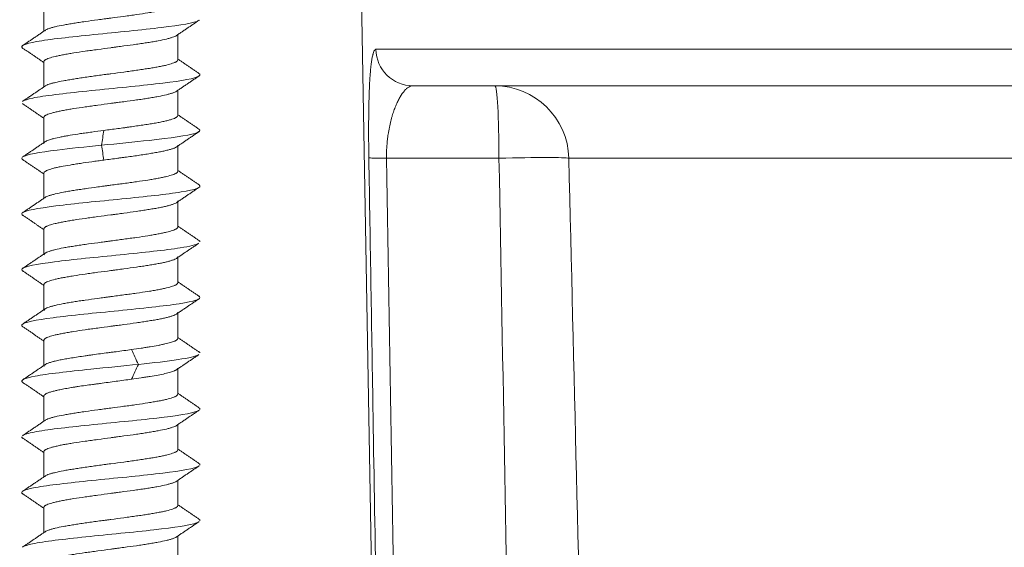
# Model space of a CAD drawing. Units: millimetres. Extents: x 241 to 1079, y -76 to 634.
# Drawn here: x 763 to 789, y 105 to 120 of the extents above; entities that cross this region are included whole.
import ezdxf

# ---------------------------------------------------------------- set-up
doc = ezdxf.new("R2010")
doc.units = ezdxf.units.MM
doc.layers.add('1', color=7, linetype='Continuous')

msp = doc.modelspace()

# ---------------------------------------------------------------- linework, layer by layer
at = {"layer": '1', "color": 155, "linetype": 'Continuous', "lineweight": 18}
for p, q in [((772.052, 122.856), (772.471, 98.839)), ((763.552, 119.328), (763.552, 120.006)), ((767.152, 118.556), (767.152, 119.233)), ((772.485, 118.839), (855.022, 118.839)), ((763.552, 117.828), (763.552, 118.506)), ((767.152, 117.056), (767.152, 117.733)), ((855.111, 117.856), (773.481, 117.856)), ((763.552, 116.329), (763.552, 117.006)), ((767.152, 115.556), (767.152, 116.256)), ((775.797, 115.908), (772.772, 115.908)), ((854.885, 115.908), (777.678, 115.908)), ((763.552, 114.829), (763.552, 115.506)), ((767.152, 114.056), (767.152, 114.734)), ((763.552, 113.329), (763.552, 114.006)), ((767.152, 112.556), (767.152, 113.234)), ((763.552, 111.829), (763.552, 112.506)), ((767.152, 111.056), (767.152, 111.734)), ((763.552, 110.328), (763.552, 111.006)), ((767.152, 109.556), (767.152, 110.234)), ((763.552, 108.828), (763.552, 109.506)), ((767.152, 108.056), (767.152, 108.733)), ((763.552, 107.328), (763.552, 108.006)), ((767.152, 106.556), (767.152, 107.233)), ((763.552, 105.828), (763.552, 106.506)), ((767.152, 105.056), (767.152, 105.733))]:
    msp.add_line(p, q, dxfattribs=at)
for centre, major_axis, ratio, start_param, end_param in [((773.481, 118.856), (0, 1), 0.996004, 1.58825, 3.141593), ((775.688, 115.856), (0, -2), 0.054757, 1.596976, 3.141593), ((775.688, 115.856), (0, -2), 0.995355, 1.596976, 3.141593), ((773.294, 115.935), (-1, -0.016), 0.020653, 0.051901, 1.021188), ((775.688, 115.856), (-1.999, -0.048), 0.0249, 3.238007, 4.657013)]:
    msp.add_ellipse(centre, major_axis=major_axis, ratio=ratio, start_param=start_param, end_param=end_param, dxfattribs=at)
for points, knots in [([(767.152, 120.056), (767.152, 120.04), (767.14, 120.025), (767.111, 120.005), (767.105, 120.001), (767.09, 119.993), (767.082, 119.989), (767.056, 119.977), (767.037, 119.969), (766.969, 119.945), (766.914, 119.93), (766.832, 119.91), (766.815, 119.906), (766.779, 119.898), (766.761, 119.895), (766.705, 119.883), (766.626, 119.868), (766.539, 119.853), (766.471, 119.841), (766.448, 119.837), (766.4, 119.83), (766.376, 119.826), (766.252, 119.806), (766.149, 119.79), (765.986, 119.766), (765.931, 119.758), (765.846, 119.746), (765.818, 119.742), (765.76, 119.734), (765.731, 119.73), (765.587, 119.711), (765.47, 119.696), (765.323, 119.677), (765.294, 119.673), (765.234, 119.665), (765.205, 119.661), (765.116, 119.65), (765.058, 119.642), (764.885, 119.619), (764.773, 119.603), (764.636, 119.583), (764.609, 119.579), (764.556, 119.571), (764.529, 119.567), (764.451, 119.555), (764.351, 119.539), (764.257, 119.524), (764.188, 119.512), (764.166, 119.508), (764.122, 119.501), (764.1, 119.497), (763.996, 119.478), (763.921, 119.463), (763.823, 119.439), (763.793, 119.431), (763.751, 119.419), (763.738, 119.415), (763.712, 119.407), (763.7, 119.403), (763.644, 119.383), (763.61, 119.367), (763.585, 119.351), (763.583, 119.349), (763.581, 119.348)], [0, 0, 0, 0, 0.066299, 0.066299, 0.082873, 0.082873, 0.099448, 0.099448, 0.132597, 0.132597, 0.198896, 0.198896, 0.215471, 0.215471, 0.232046, 0.232046, 0.265195, 0.298344, 0.298344, 0.314919, 0.314919, 0.331494, 0.331494, 0.397792, 0.397792, 0.430942, 0.430942, 0.447516, 0.447516, 0.464091, 0.464091, 0.53039, 0.53039, 0.546965, 0.546965, 0.563539, 0.563539, 0.596689, 0.596689, 0.662987, 0.662987, 0.679562, 0.679562, 0.696137, 0.696137, 0.729286, 0.762435, 0.762435, 0.77901, 0.77901, 0.795585, 0.795585, 0.861884, 0.861884, 0.895033, 0.895033, 0.911608, 0.911608, 0.928182, 0.928182, 0.994481, 0.994481, 1, 1, 1, 1]), ([(767.73, 119.624), (767.726, 119.621), (767.626, 119.555), (766.868, 119.426), (764.846, 119.236), (763.183, 119.052), (762.899, 118.931), (762.973, 118.874)], [0, 0, 0, 0, 0.011741, 0.264932, 0.518123, 0.771314, 1, 1, 1, 1]), ([(763.552, 118.507), (763.552, 118.523), (763.563, 118.539), (763.592, 118.558), (763.598, 118.562), (763.613, 118.57), (763.621, 118.574), (763.647, 118.586), (763.667, 118.593), (763.734, 118.616), (763.789, 118.631), (763.871, 118.651), (763.889, 118.655), (763.924, 118.663), (763.942, 118.667), (763.998, 118.679), (764.077, 118.695), (764.164, 118.71), (764.232, 118.722), (764.255, 118.726), (764.303, 118.734), (764.327, 118.738), (764.45, 118.758), (764.554, 118.773), (764.717, 118.796), (764.772, 118.803), (764.857, 118.815), (764.886, 118.819), (764.943, 118.827), (764.972, 118.83), (765.116, 118.85), (765.233, 118.866), (765.38, 118.886), (765.41, 118.89), (765.469, 118.898), (765.498, 118.902), (765.587, 118.914), (765.645, 118.922), (765.818, 118.945), (765.93, 118.96), (766.067, 118.979), (766.094, 118.983), (766.147, 118.991), (766.174, 118.995), (766.252, 119.006), (766.302, 119.014), (766.4, 119.029), (766.447, 119.037), (766.515, 119.049), (766.537, 119.053), (766.581, 119.061), (766.603, 119.065), (766.707, 119.085), (766.782, 119.101), (766.88, 119.125), (766.91, 119.132), (766.952, 119.144), (766.966, 119.148), (766.991, 119.155), (767.003, 119.159), (767.059, 119.178), (767.093, 119.193), (767.119, 119.211), (767.122, 119.213), (767.124, 119.215)], [0, 0, 0, 0, 0.066129, 0.066129, 0.082661, 0.082661, 0.099193, 0.099193, 0.132258, 0.132258, 0.198386, 0.198386, 0.214919, 0.214919, 0.231451, 0.231451, 0.264515, 0.29758, 0.29758, 0.314112, 0.314112, 0.330644, 0.330644, 0.396773, 0.396773, 0.429837, 0.429837, 0.446369, 0.446369, 0.462902, 0.462902, 0.52903, 0.52903, 0.545563, 0.545563, 0.562095, 0.562095, 0.595159, 0.595159, 0.661288, 0.661288, 0.67782, 0.67782, 0.694353, 0.694353, 0.727417, 0.727417, 0.760481, 0.760481, 0.777014, 0.777014, 0.793546, 0.793546, 0.859675, 0.859675, 0.892739, 0.892739, 0.909271, 0.909271, 0.925803, 0.925803, 0.991932, 0.991932, 1, 1, 1, 1]), ([(772.295, 115.917), (772.293, 116.021), (772.292, 116.124), (772.29, 116.328), (772.29, 116.428), (772.289, 116.577), (772.289, 116.651), (772.289, 116.724), (772.289, 116.772), (772.289, 116.797), (772.29, 116.917), (772.291, 117.01), (772.293, 117.191), (772.295, 117.278), (772.297, 117.405), (772.298, 117.447), (772.301, 117.529), (772.302, 117.569), (772.306, 117.688), (772.309, 117.763), (772.315, 117.906), (772.319, 117.974), (772.325, 118.071), (772.327, 118.102), (772.332, 118.163), (772.334, 118.193), (772.341, 118.279), (772.346, 118.333), (772.357, 118.432), (772.369, 118.523), (772.382, 118.599), (772.392, 118.649), (772.395, 118.665), (772.401, 118.688), (772.403, 118.695), (772.406, 118.709), (772.416, 118.743), (772.433, 118.791), (772.458, 118.83), (772.476, 118.839), (772.485, 118.839)], [0, 0, 0, 0, 0.0625, 0.0625, 0.125, 0.125, 0.15625, 0.171875, 0.171875, 0.1875, 0.1875, 0.25, 0.25, 0.3125, 0.3125, 0.34375, 0.34375, 0.375, 0.375, 0.4375, 0.4375, 0.5, 0.5, 0.53125, 0.53125, 0.5625, 0.5625, 0.625, 0.625, 0.6875, 0.75, 0.75, 0.78125, 0.78125, 0.796875, 0.796875, 0.8125, 0.875, 0.9375, 1, 1, 1, 1]), ([(767.152, 118.555), (767.152, 118.54), (767.14, 118.525), (767.111, 118.505), (767.105, 118.501), (767.09, 118.494), (767.082, 118.49), (767.056, 118.478), (767.037, 118.47), (766.969, 118.446), (766.914, 118.43), (766.832, 118.41), (766.815, 118.406), (766.779, 118.398), (766.761, 118.394), (766.705, 118.383), (766.626, 118.367), (766.539, 118.352), (766.471, 118.341), (766.448, 118.337), (766.4, 118.329), (766.376, 118.325), (766.302, 118.314), (766.251, 118.306), (766.148, 118.29), (766.042, 118.274), (765.931, 118.258), (765.846, 118.246), (765.818, 118.242), (765.76, 118.234), (765.731, 118.231), (765.587, 118.211), (765.47, 118.195), (765.323, 118.176), (765.294, 118.172), (765.234, 118.165), (765.205, 118.161), (765.116, 118.149), (765.058, 118.142), (764.943, 118.126), (764.886, 118.119), (764.774, 118.103), (764.718, 118.095), (764.636, 118.083), (764.609, 118.079), (764.556, 118.071), (764.529, 118.067), (764.451, 118.055), (764.351, 118.039), (764.257, 118.024), (764.188, 118.012), (764.166, 118.008), (764.122, 118), (764.1, 117.996), (763.996, 117.977), (763.921, 117.962), (763.823, 117.939), (763.793, 117.931), (763.751, 117.92), (763.738, 117.916), (763.712, 117.908), (763.7, 117.904), (763.644, 117.884), (763.61, 117.868), (763.584, 117.851), (763.582, 117.849), (763.581, 117.848)], [0, 0, 0, 0, 0.06626, 0.06626, 0.082825, 0.082825, 0.09939, 0.09939, 0.132521, 0.132521, 0.198781, 0.198781, 0.215346, 0.215346, 0.231911, 0.231911, 0.265041, 0.298171, 0.298171, 0.314736, 0.314736, 0.331301, 0.331301, 0.364432, 0.364432, 0.397562, 0.430692, 0.430692, 0.447257, 0.447257, 0.463822, 0.463822, 0.530082, 0.530082, 0.546647, 0.546647, 0.563212, 0.563212, 0.596342, 0.596342, 0.629473, 0.629473, 0.662603, 0.662603, 0.679168, 0.679168, 0.695733, 0.695733, 0.728863, 0.761993, 0.761993, 0.778558, 0.778558, 0.795123, 0.795123, 0.861384, 0.861384, 0.894514, 0.894514, 0.911079, 0.911079, 0.927644, 0.927644, 0.993904, 0.993904, 1, 1, 1, 1]), ([(767.723, 118.191), (767.769, 118.159), (767.726, 118.064), (766.686, 117.906), (764.637, 117.716), (763.313, 117.561), (763.021, 117.469), (762.98, 117.441)], [0, 0, 0, 0, 0.126165, 0.379418, 0.632671, 0.885925, 1, 1, 1, 1]), ([(763.552, 117.007), (763.552, 117.023), (763.563, 117.039), (763.592, 117.058), (763.598, 117.062), (763.613, 117.07), (763.621, 117.074), (763.647, 117.085), (763.687, 117.1), (763.737, 117.116), (763.792, 117.131), (763.822, 117.139), (763.871, 117.151), (763.889, 117.155), (763.924, 117.163), (763.942, 117.167), (763.998, 117.179), (764.077, 117.195), (764.164, 117.211), (764.232, 117.222), (764.255, 117.226), (764.303, 117.234), (764.327, 117.238), (764.451, 117.257), (764.554, 117.272), (764.717, 117.295), (764.772, 117.303), (764.857, 117.315), (764.886, 117.319), (764.943, 117.327), (764.972, 117.331), (765.116, 117.35), (765.233, 117.366), (765.38, 117.386), (765.409, 117.39), (765.469, 117.398), (765.498, 117.402), (765.587, 117.414), (765.645, 117.422), (765.818, 117.445), (765.93, 117.46), (766.067, 117.479), (766.094, 117.483), (766.148, 117.491), (766.174, 117.494), (766.252, 117.506), (766.302, 117.514), (766.4, 117.53), (766.447, 117.538), (766.515, 117.55), (766.537, 117.554), (766.581, 117.562), (766.603, 117.566), (766.707, 117.586), (766.782, 117.601), (766.88, 117.624), (766.91, 117.632), (766.952, 117.644), (766.966, 117.647), (766.991, 117.655), (767.003, 117.659), (767.037, 117.67), (767.057, 117.678), (767.091, 117.693), (767.105, 117.701), (767.119, 117.711), (767.121, 117.712), (767.123, 117.714)], [0, 0, 0, 0, 0.066234, 0.066234, 0.082792, 0.082792, 0.099351, 0.099351, 0.132468, 0.165585, 0.165585, 0.198702, 0.198702, 0.21526, 0.21526, 0.231819, 0.231819, 0.264936, 0.298053, 0.298053, 0.314611, 0.314611, 0.33117, 0.33117, 0.397404, 0.397404, 0.430521, 0.430521, 0.447079, 0.447079, 0.463638, 0.463638, 0.529872, 0.529872, 0.54643, 0.54643, 0.562988, 0.562988, 0.596105, 0.596105, 0.662339, 0.662339, 0.678898, 0.678898, 0.695456, 0.695456, 0.728573, 0.728573, 0.76169, 0.76169, 0.778249, 0.778249, 0.794807, 0.794807, 0.861041, 0.861041, 0.894158, 0.894158, 0.910717, 0.910717, 0.927275, 0.927275, 0.960392, 0.960392, 0.993509, 0.993509, 1, 1, 1, 1]), ([(773.481, 117.856), (773.443, 117.856), (773.405, 117.844), (773.348, 117.811), (773.329, 117.797), (773.3, 117.772), (773.291, 117.763), (773.272, 117.744), (773.262, 117.734), (773.215, 117.68), (773.177, 117.627), (773.122, 117.532), (773.103, 117.499), (773.076, 117.444), (773.067, 117.425), (773.049, 117.386), (773.04, 117.367), (773.014, 117.305), (772.997, 117.262), (772.964, 117.171), (772.947, 117.123), (772.924, 117.047), (772.916, 117.021), (772.901, 116.967), (772.894, 116.94), (772.873, 116.857), (772.859, 116.799), (772.835, 116.679), (772.823, 116.616), (772.809, 116.517), (772.804, 116.484), (772.796, 116.416), (772.792, 116.381), (772.782, 116.277), (772.777, 116.205), (772.773, 116.114), (772.773, 116.095), (772.772, 116.058), (772.771, 116.04), (772.771, 115.984), (772.771, 115.946), (772.772, 115.908)], [0, 0, 0, 0, 0.125, 0.125, 0.1875, 0.1875, 0.21875, 0.21875, 0.25, 0.25, 0.375, 0.375, 0.4375, 0.4375, 0.46875, 0.46875, 0.5, 0.5, 0.5625, 0.5625, 0.625, 0.625, 0.65625, 0.65625, 0.6875, 0.6875, 0.75, 0.75, 0.8125, 0.8125, 0.84375, 0.84375, 0.875, 0.875, 0.9375, 0.9375, 0.953125, 0.953125, 0.96875, 0.96875, 1, 1, 1, 1]), ([(767.152, 117.055), (767.152, 117.047), (767.145, 117.03), (767.125, 117.014), (767.106, 117.002), (767.098, 116.998), (767.082, 116.989), (767.073, 116.985), (767.043, 116.973), (767.021, 116.964), (766.97, 116.947), (766.913, 116.93), (766.844, 116.913), (766.77, 116.896), (766.73, 116.888), (766.646, 116.871), (766.558, 116.855), (766.46, 116.838), (766.383, 116.826), (766.357, 116.822), (766.304, 116.814), (766.277, 116.81), (766.196, 116.798), (766.14, 116.789), (766.026, 116.773), (765.967, 116.764), (765.877, 116.751), (765.847, 116.747), (765.786, 116.739), (765.755, 116.734), (765.663, 116.721), (765.539, 116.705), (765.352, 116.68), (765.227, 116.663), (765.164, 116.655)], [0, 0, 0, 0, 0.0625, 0.125, 0.125, 0.15625, 0.15625, 0.1875, 0.1875, 0.25, 0.25, 0.3125, 0.375, 0.375, 0.4375, 0.4375, 0.5, 0.5625, 0.5625, 0.59375, 0.59375, 0.625, 0.625, 0.6875, 0.6875, 0.75, 0.75, 0.78125, 0.78125, 0.8125, 0.8125, 0.875, 0.9375, 1, 1, 1, 1]), ([(765.164, 116.655), (765.053, 116.64), (764.946, 116.626), (764.788, 116.604), (764.736, 116.597), (764.659, 116.586), (764.633, 116.582), (764.583, 116.575), (764.558, 116.572), (764.436, 116.554), (764.343, 116.54), (764.234, 116.521), (764.213, 116.518), (764.171, 116.51), (764.15, 116.506), (764.089, 116.495), (764.051, 116.488), (763.941, 116.465), (763.875, 116.451), (763.803, 116.432), (763.789, 116.429), (763.763, 116.422), (763.75, 116.418), (763.713, 116.407), (763.691, 116.4), (763.632, 116.379), (763.602, 116.365), (763.577, 116.346), (763.573, 116.343), (763.565, 116.335), (763.562, 116.332), (763.554, 116.321), (763.552, 116.313), (763.552, 116.306)], [0, 0, 0, 0, 0.125, 0.125, 0.1875, 0.1875, 0.21875, 0.21875, 0.25, 0.25, 0.375, 0.375, 0.40625, 0.40625, 0.4375, 0.4375, 0.5, 0.5, 0.625, 0.625, 0.65625, 0.65625, 0.6875, 0.6875, 0.75, 0.75, 0.875, 0.875, 0.90625, 0.90625, 0.9375, 0.9375, 1, 1, 1, 1]), ([(767.723, 116.691), (767.778, 116.653), (767.69, 116.552), (766.638, 116.407), (765.538, 116.3), (765.101, 116.256)], [0, 0, 0, 0, 0.262228, 0.698938, 1, 1, 1, 1]), ([(765.101, 116.256), (764.671, 116.213), (763.66, 116.109), (763.08, 116.005), (762.982, 115.944)], [0, 0, 0, 0, 0.413873, 1, 1, 1, 1]), ([(765.163, 115.857), (765.226, 115.866), (765.352, 115.883), (765.478, 115.899), (765.571, 115.911), (765.603, 115.916), (765.665, 115.924), (765.696, 115.928), (765.789, 115.94), (765.91, 115.957), (766.027, 115.973), (766.142, 115.99), (766.198, 115.998), (766.307, 116.015), (766.36, 116.024), (766.461, 116.041), (766.559, 116.058), (766.647, 116.074), (766.711, 116.087), (766.731, 116.091), (766.771, 116.099), (766.79, 116.104), (766.846, 116.116), (766.914, 116.132), (766.971, 116.148), (767.009, 116.16), (767.021, 116.165), (767.044, 116.173), (767.054, 116.177), (767.083, 116.19), (767.102, 116.2), (767.117, 116.21), (767.119, 116.211)], [0, 0, 0, 0, 0.070497, 0.140994, 0.140994, 0.176242, 0.176242, 0.211491, 0.211491, 0.281988, 0.352485, 0.352485, 0.422982, 0.422982, 0.493479, 0.493479, 0.563976, 0.634473, 0.634473, 0.669721, 0.669721, 0.70497, 0.70497, 0.775467, 0.845964, 0.845964, 0.881212, 0.881212, 0.916461, 0.916461, 0.986957, 1, 1, 1, 1]), ([(763.552, 115.507), (763.552, 115.521), (763.562, 115.535), (763.592, 115.557), (763.604, 115.565), (763.627, 115.576), (763.635, 115.58), (763.652, 115.587), (763.662, 115.591), (763.711, 115.61), (763.759, 115.624), (763.831, 115.642), (763.846, 115.646), (763.877, 115.653), (763.893, 115.657), (763.942, 115.668), (763.977, 115.675), (764.087, 115.696), (764.167, 115.71), (764.277, 115.728), (764.299, 115.732), (764.344, 115.739), (764.367, 115.743), (764.437, 115.754), (764.485, 115.762), (764.631, 115.784), (764.732, 115.799), (764.865, 115.817), (764.891, 115.821), (764.945, 115.828), (764.972, 115.832), (765.053, 115.843), (765.108, 115.85), (765.163, 115.857)], [0, 0, 0, 0, 0.125, 0.125, 0.1875, 0.1875, 0.21875, 0.21875, 0.25, 0.25, 0.375, 0.375, 0.40625, 0.40625, 0.4375, 0.4375, 0.5, 0.5, 0.625, 0.625, 0.65625, 0.65625, 0.6875, 0.6875, 0.75, 0.75, 0.875, 0.875, 0.90625, 0.90625, 0.9375, 0.9375, 1, 1, 1, 1]), ([(772.576, 98.839), (772.52, 102.212), (772.465, 105.586), (772.371, 111.279), (772.333, 113.598), (772.295, 115.917)], [0, 0, 0, 0, 0.592593, 0.592593, 1, 1, 1, 1]), ([(767.152, 115.556), (767.152, 115.54), (767.14, 115.524), (767.111, 115.504), (767.105, 115.5), (767.09, 115.492), (767.082, 115.488), (767.056, 115.477), (767.037, 115.469), (766.969, 115.446), (766.914, 115.431), (766.832, 115.412), (766.815, 115.408), (766.779, 115.4), (766.761, 115.396), (766.705, 115.384), (766.626, 115.368), (766.539, 115.352), (766.471, 115.34), (766.448, 115.336), (766.4, 115.328), (766.376, 115.324), (766.253, 115.305), (766.149, 115.289), (765.986, 115.266), (765.931, 115.259), (765.846, 115.247), (765.818, 115.243), (765.76, 115.236), (765.731, 115.232), (765.644, 115.22), (765.586, 115.212), (765.47, 115.197), (765.411, 115.189), (765.323, 115.177), (765.294, 115.173), (765.234, 115.165), (765.205, 115.161), (765.116, 115.149), (765.058, 115.141), (764.886, 115.117), (764.773, 115.102), (764.636, 115.083), (764.609, 115.079), (764.556, 115.071), (764.529, 115.067), (764.451, 115.056), (764.401, 115.048), (764.304, 115.033), (764.256, 115.025), (764.188, 115.013), (764.166, 115.009), (764.122, 115.001), (764.1, 114.997), (763.996, 114.977), (763.921, 114.961), (763.823, 114.938), (763.793, 114.93), (763.751, 114.918), (763.738, 114.914), (763.712, 114.907), (763.7, 114.903), (763.644, 114.884), (763.61, 114.869), (763.581, 114.849), (763.576, 114.845), (763.57, 114.84), (763.568, 114.839), (763.567, 114.837)], [0, 0, 0, 0, 0.065159, 0.065159, 0.081449, 0.081449, 0.097739, 0.097739, 0.130319, 0.130319, 0.195478, 0.195478, 0.211768, 0.211768, 0.228058, 0.228058, 0.260637, 0.293217, 0.293217, 0.309507, 0.309507, 0.325796, 0.325796, 0.390956, 0.390956, 0.423535, 0.423535, 0.439825, 0.439825, 0.456115, 0.456115, 0.488695, 0.488695, 0.521274, 0.521274, 0.537564, 0.537564, 0.553854, 0.553854, 0.586434, 0.586434, 0.651593, 0.651593, 0.667883, 0.667883, 0.684173, 0.684173, 0.716752, 0.716752, 0.749332, 0.749332, 0.765622, 0.765622, 0.781912, 0.781912, 0.847071, 0.847071, 0.879651, 0.879651, 0.89594, 0.89594, 0.91223, 0.91223, 0.977389, 0.977389, 0.993679, 0.993679, 1, 1, 1, 1]), ([(767.722, 115.194), (767.725, 115.192), (767.819, 115.126), (767.455, 114.999), (765.68, 114.811), (763.711, 114.623), (762.925, 114.475), (762.948, 114.39), (762.985, 114.368)], [0, 0, 0, 0, 0.008604, 0.236281, 0.463959, 0.691636, 0.919314, 1, 1, 1, 1]), ([(763.552, 114.006), (763.552, 114.014), (763.554, 114.022), (763.566, 114.037), (763.575, 114.045), (763.592, 114.057), (763.598, 114.061), (763.613, 114.069), (763.621, 114.073), (763.647, 114.085), (763.667, 114.093), (763.734, 114.117), (763.789, 114.133), (763.871, 114.152), (763.889, 114.156), (763.924, 114.164), (763.942, 114.167), (763.998, 114.179), (764.077, 114.194), (764.164, 114.209), (764.232, 114.221), (764.256, 114.225), (764.303, 114.233), (764.327, 114.237), (764.451, 114.257), (764.554, 114.273), (764.717, 114.296), (764.772, 114.304), (764.857, 114.316), (764.885, 114.32), (764.943, 114.328), (764.972, 114.332), (765.116, 114.351), (765.233, 114.366), (765.38, 114.385), (765.41, 114.389), (765.469, 114.397), (765.498, 114.401), (765.587, 114.412), (765.645, 114.42), (765.818, 114.444), (765.93, 114.46), (766.067, 114.48), (766.094, 114.484), (766.147, 114.492), (766.174, 114.496), (766.252, 114.508), (766.352, 114.523), (766.447, 114.538), (766.515, 114.55), (766.537, 114.553), (766.581, 114.561), (766.603, 114.565), (766.666, 114.577), (766.705, 114.584), (766.78, 114.6), (766.815, 114.608), (766.88, 114.623), (766.91, 114.631), (766.952, 114.643), (766.966, 114.647), (766.991, 114.655), (767.003, 114.659), (767.059, 114.679), (767.093, 114.695), (767.122, 114.714), (767.127, 114.718), (767.136, 114.726), (767.14, 114.73), (767.149, 114.741), (767.152, 114.749), (767.152, 114.756)], [0, 0, 0, 0, 0.03125, 0.03125, 0.0625, 0.0625, 0.078125, 0.078125, 0.09375, 0.09375, 0.125, 0.125, 0.1875, 0.1875, 0.203125, 0.203125, 0.21875, 0.21875, 0.25, 0.28125, 0.28125, 0.296875, 0.296875, 0.3125, 0.3125, 0.375, 0.375, 0.40625, 0.40625, 0.421875, 0.421875, 0.4375, 0.4375, 0.5, 0.5, 0.515625, 0.515625, 0.53125, 0.53125, 0.5625, 0.5625, 0.625, 0.625, 0.640625, 0.640625, 0.65625, 0.65625, 0.6875, 0.71875, 0.71875, 0.734375, 0.734375, 0.75, 0.75, 0.78125, 0.78125, 0.8125, 0.8125, 0.84375, 0.84375, 0.859375, 0.859375, 0.875, 0.875, 0.9375, 0.9375, 0.953125, 0.953125, 0.96875, 0.96875, 1, 1, 1, 1]), ([(767.152, 114.056), (767.152, 114.04), (767.14, 114.024), (767.111, 114.004), (767.105, 114), (767.09, 113.992), (767.082, 113.988), (767.056, 113.976), (767.037, 113.969), (766.969, 113.946), (766.914, 113.931), (766.832, 113.911), (766.815, 113.908), (766.779, 113.9), (766.761, 113.896), (766.705, 113.884), (766.626, 113.868), (766.539, 113.852), (766.471, 113.84), (766.448, 113.836), (766.4, 113.828), (766.376, 113.824), (766.253, 113.805), (766.149, 113.789), (765.986, 113.766), (765.931, 113.759), (765.846, 113.747), (765.818, 113.743), (765.76, 113.735), (765.731, 113.732), (765.644, 113.72), (765.586, 113.712), (765.47, 113.697), (765.411, 113.689), (765.323, 113.677), (765.294, 113.673), (765.234, 113.665), (765.205, 113.661), (765.116, 113.649), (765.058, 113.641), (764.886, 113.617), (764.773, 113.602), (764.636, 113.583), (764.609, 113.579), (764.556, 113.571), (764.529, 113.567), (764.451, 113.556), (764.351, 113.54), (764.256, 113.525), (764.188, 113.513), (764.166, 113.509), (764.122, 113.501), (764.1, 113.497), (763.996, 113.477), (763.921, 113.461), (763.823, 113.438), (763.793, 113.43), (763.751, 113.418), (763.738, 113.414), (763.712, 113.407), (763.7, 113.403), (763.644, 113.383), (763.61, 113.368), (763.581, 113.349), (763.576, 113.345), (763.567, 113.338), (763.563, 113.334), (763.554, 113.322), (763.552, 113.314), (763.552, 113.306)], [0, 0, 0, 0, 0.0625, 0.0625, 0.078125, 0.078125, 0.09375, 0.09375, 0.125, 0.125, 0.1875, 0.1875, 0.203125, 0.203125, 0.21875, 0.21875, 0.25, 0.28125, 0.28125, 0.296875, 0.296875, 0.3125, 0.3125, 0.375, 0.375, 0.40625, 0.40625, 0.421875, 0.421875, 0.4375, 0.4375, 0.46875, 0.46875, 0.5, 0.5, 0.515625, 0.515625, 0.53125, 0.53125, 0.5625, 0.5625, 0.625, 0.625, 0.640625, 0.640625, 0.65625, 0.65625, 0.6875, 0.71875, 0.71875, 0.734375, 0.734375, 0.75, 0.75, 0.8125, 0.8125, 0.84375, 0.84375, 0.859375, 0.859375, 0.875, 0.875, 0.9375, 0.9375, 0.953125, 0.953125, 0.96875, 0.96875, 1, 1, 1, 1]), ([(767.723, 113.693), (767.729, 113.689), (767.743, 113.678), (767.75, 113.668), (767.751, 113.66)], [0, 0, 0, 0, 0.323992, 1, 1, 1, 1]), ([(767.718, 113.618), (767.65, 113.576), (767.218, 113.473), (765.63, 113.306), (763.672, 113.118), (762.92, 112.972), (762.95, 112.889), (762.985, 112.868)], [0, 0, 0, 0, 0.164516, 0.415345, 0.666173, 0.917002, 1, 1, 1, 1]), ([(763.552, 112.506), (763.552, 112.514), (763.557, 112.53), (763.575, 112.545), (763.592, 112.557), (763.598, 112.561), (763.613, 112.569), (763.621, 112.573), (763.647, 112.585), (763.667, 112.593), (763.734, 112.617), (763.789, 112.633), (763.871, 112.652), (763.889, 112.656), (763.924, 112.663), (763.942, 112.667), (763.998, 112.679), (764.077, 112.694), (764.164, 112.709), (764.232, 112.721), (764.256, 112.725), (764.303, 112.733), (764.327, 112.737), (764.451, 112.757), (764.554, 112.773), (764.717, 112.796), (764.772, 112.804), (764.857, 112.816), (764.885, 112.82), (764.943, 112.828), (764.972, 112.832), (765.116, 112.851), (765.233, 112.866), (765.38, 112.885), (765.41, 112.889), (765.469, 112.897), (765.498, 112.901), (765.587, 112.912), (765.645, 112.92), (765.818, 112.944), (765.93, 112.96), (766.067, 112.98), (766.094, 112.984), (766.147, 112.992), (766.174, 112.996), (766.252, 113.007), (766.352, 113.023), (766.447, 113.038), (766.515, 113.05), (766.537, 113.053), (766.581, 113.061), (766.603, 113.065), (766.666, 113.076), (766.705, 113.084), (766.78, 113.1), (766.815, 113.108), (766.88, 113.123), (766.91, 113.131), (766.952, 113.144), (766.966, 113.148), (766.991, 113.156), (767.003, 113.16), (767.059, 113.179), (767.093, 113.195), (767.122, 113.214), (767.127, 113.218), (767.136, 113.226), (767.14, 113.229), (767.149, 113.241), (767.152, 113.249), (767.152, 113.256)], [0, 0, 0, 0, 0.03125, 0.0625, 0.0625, 0.078125, 0.078125, 0.09375, 0.09375, 0.125, 0.125, 0.1875, 0.1875, 0.203125, 0.203125, 0.21875, 0.21875, 0.25, 0.28125, 0.28125, 0.296875, 0.296875, 0.3125, 0.3125, 0.375, 0.375, 0.40625, 0.40625, 0.421875, 0.421875, 0.4375, 0.4375, 0.5, 0.5, 0.515625, 0.515625, 0.53125, 0.53125, 0.5625, 0.5625, 0.625, 0.625, 0.640625, 0.640625, 0.65625, 0.65625, 0.6875, 0.71875, 0.71875, 0.734375, 0.734375, 0.75, 0.75, 0.78125, 0.78125, 0.8125, 0.8125, 0.84375, 0.84375, 0.859375, 0.859375, 0.875, 0.875, 0.9375, 0.9375, 0.953125, 0.953125, 0.96875, 0.96875, 1, 1, 1, 1]), ([(767.152, 112.556), (767.152, 112.54), (767.14, 112.524), (767.111, 112.504), (767.105, 112.5), (767.09, 112.492), (767.082, 112.488), (767.056, 112.476), (767.037, 112.469), (766.969, 112.446), (766.914, 112.431), (766.832, 112.411), (766.815, 112.408), (766.779, 112.4), (766.761, 112.396), (766.705, 112.384), (766.665, 112.376), (766.582, 112.36), (766.539, 112.352), (766.471, 112.34), (766.448, 112.336), (766.4, 112.328), (766.376, 112.324), (766.253, 112.305), (766.149, 112.289), (765.986, 112.266), (765.931, 112.258), (765.846, 112.247), (765.818, 112.243), (765.76, 112.235), (765.731, 112.232), (765.644, 112.22), (765.586, 112.212), (765.47, 112.197), (765.411, 112.189), (765.323, 112.177), (765.294, 112.173), (765.234, 112.165), (765.205, 112.161), (765.116, 112.149), (765.058, 112.141), (764.886, 112.117), (764.773, 112.102), (764.636, 112.082), (764.609, 112.079), (764.556, 112.071), (764.529, 112.067), (764.451, 112.056), (764.351, 112.04), (764.256, 112.025), (764.188, 112.013), (764.166, 112.009), (764.122, 112.002), (764.1, 111.998), (763.996, 111.978), (763.921, 111.962), (763.823, 111.938), (763.793, 111.93), (763.751, 111.918), (763.738, 111.914), (763.712, 111.907), (763.7, 111.903), (763.644, 111.883), (763.61, 111.868), (763.581, 111.849), (763.576, 111.845), (763.567, 111.838), (763.563, 111.834), (763.554, 111.822), (763.552, 111.814), (763.552, 111.806)], [0, 0, 0, 0, 0.0625, 0.0625, 0.078125, 0.078125, 0.09375, 0.09375, 0.125, 0.125, 0.1875, 0.1875, 0.203125, 0.203125, 0.21875, 0.21875, 0.25, 0.25, 0.28125, 0.28125, 0.296875, 0.296875, 0.3125, 0.3125, 0.375, 0.375, 0.40625, 0.40625, 0.421875, 0.421875, 0.4375, 0.4375, 0.46875, 0.46875, 0.5, 0.5, 0.515625, 0.515625, 0.53125, 0.53125, 0.5625, 0.5625, 0.625, 0.625, 0.640625, 0.640625, 0.65625, 0.65625, 0.6875, 0.71875, 0.71875, 0.734375, 0.734375, 0.75, 0.75, 0.8125, 0.8125, 0.84375, 0.84375, 0.859375, 0.859375, 0.875, 0.875, 0.9375, 0.9375, 0.953125, 0.953125, 0.96875, 0.96875, 1, 1, 1, 1]), ([(767.725, 112.192), (767.732, 112.187), (767.814, 112.12), (767.392, 111.99), (765.58, 111.802), (763.633, 111.614), (762.914, 111.469), (762.953, 111.387), (762.985, 111.367)], [0, 0, 0, 0, 0.016992, 0.245128, 0.473264, 0.7014, 0.929536, 1, 1, 1, 1]), ([(763.552, 111.006), (763.552, 111.014), (763.554, 111.022), (763.566, 111.038), (763.575, 111.045), (763.592, 111.057), (763.598, 111.061), (763.613, 111.069), (763.621, 111.074), (763.647, 111.086), (763.667, 111.094), (763.734, 111.117), (763.789, 111.133), (763.871, 111.152), (763.889, 111.156), (763.924, 111.163), (763.942, 111.167), (763.998, 111.179), (764.038, 111.186), (764.121, 111.202), (764.164, 111.209), (764.232, 111.221), (764.256, 111.225), (764.303, 111.233), (764.327, 111.237), (764.451, 111.257), (764.554, 111.273), (764.717, 111.297), (764.772, 111.304), (764.857, 111.316), (764.885, 111.32), (764.943, 111.328), (764.972, 111.332), (765.116, 111.351), (765.233, 111.366), (765.38, 111.385), (765.41, 111.389), (765.469, 111.397), (765.498, 111.401), (765.587, 111.412), (765.645, 111.42), (765.818, 111.444), (765.93, 111.46), (766.067, 111.48), (766.094, 111.484), (766.147, 111.492), (766.174, 111.496), (766.252, 111.507), (766.352, 111.523), (766.447, 111.538), (766.515, 111.549), (766.537, 111.553), (766.581, 111.561), (766.603, 111.565), (766.666, 111.576), (766.705, 111.584), (766.78, 111.6), (766.85, 111.616), (766.91, 111.632), (766.952, 111.644), (766.966, 111.648), (766.991, 111.656), (767.003, 111.66), (767.059, 111.679), (767.093, 111.695), (767.122, 111.714), (767.127, 111.718), (767.136, 111.725), (767.14, 111.729), (767.149, 111.741), (767.152, 111.749), (767.152, 111.756)], [0, 0, 0, 0, 0.03125, 0.03125, 0.0625, 0.0625, 0.078125, 0.078125, 0.09375, 0.09375, 0.125, 0.125, 0.1875, 0.1875, 0.203125, 0.203125, 0.21875, 0.21875, 0.25, 0.25, 0.28125, 0.28125, 0.296875, 0.296875, 0.3125, 0.3125, 0.375, 0.375, 0.40625, 0.40625, 0.421875, 0.421875, 0.4375, 0.4375, 0.5, 0.5, 0.515625, 0.515625, 0.53125, 0.53125, 0.5625, 0.5625, 0.625, 0.625, 0.640625, 0.640625, 0.65625, 0.65625, 0.6875, 0.71875, 0.71875, 0.734375, 0.734375, 0.75, 0.75, 0.78125, 0.78125, 0.8125, 0.84375, 0.84375, 0.859375, 0.859375, 0.875, 0.875, 0.9375, 0.9375, 0.953125, 0.953125, 0.96875, 0.96875, 1, 1, 1, 1]), ([(767.152, 111.056), (767.152, 111.043), (767.144, 111.03), (767.122, 111.011), (767.113, 111.005), (767.096, 110.995), (767.09, 110.992), (767.077, 110.986), (767.071, 110.983), (767.034, 110.967), (766.998, 110.955), (766.913, 110.93), (766.864, 110.918), (766.78, 110.9), (766.751, 110.894), (766.69, 110.881), (766.658, 110.875), (766.558, 110.856), (766.487, 110.843), (766.391, 110.827), (766.372, 110.824), (766.333, 110.818), (766.273, 110.808), (766.211, 110.799), (766.085, 110.78), (765.998, 110.768), (765.908, 110.755)], [0, 0, 0, 0, 0.125, 0.125, 0.1875, 0.1875, 0.21875, 0.21875, 0.25, 0.25, 0.375, 0.375, 0.5, 0.5, 0.5625, 0.5625, 0.625, 0.625, 0.75, 0.75, 0.78125, 0.78125, 0.8125, 0.875, 0.875, 1, 1, 1, 1]), ([(765.908, 110.755), (765.84, 110.746), (765.703, 110.727), (765.563, 110.708), (765.457, 110.694), (765.422, 110.69), (765.35, 110.68), (765.315, 110.676), (765.209, 110.662), (765.139, 110.653), (765, 110.634), (764.931, 110.625), (764.846, 110.613), (764.829, 110.611), (764.795, 110.606), (764.778, 110.603), (764.728, 110.596), (764.695, 110.591), (764.597, 110.577), (764.471, 110.558), (764.352, 110.539), (764.266, 110.525), (764.237, 110.52), (764.182, 110.511), (764.156, 110.506), (764.078, 110.493), (763.981, 110.475), (763.895, 110.456), (763.846, 110.445), (763.836, 110.442), (763.817, 110.437), (763.79, 110.43), (763.764, 110.423), (763.716, 110.409), (763.66, 110.39), (763.618, 110.371), (763.585, 110.352), (763.573, 110.342), (763.556, 110.324), (763.552, 110.315), (763.552, 110.305)], [0, 0, 0, 0, 0.0625, 0.125, 0.125, 0.15625, 0.15625, 0.1875, 0.1875, 0.25, 0.25, 0.3125, 0.3125, 0.328125, 0.328125, 0.34375, 0.34375, 0.375, 0.375, 0.4375, 0.5, 0.5, 0.53125, 0.53125, 0.5625, 0.5625, 0.625, 0.6875, 0.6875, 0.703125, 0.703125, 0.71875, 0.75, 0.75, 0.8125, 0.875, 0.875, 0.9375, 0.9375, 1, 1, 1, 1]), ([(767.718, 110.617), (767.645, 110.573), (767.264, 110.486), (766.504, 110.399), (766.093, 110.356)], [0, 0, 0, 0, 0.505953, 1, 1, 1, 1]), ([(767.726, 110.691), (767.735, 110.685), (767.745, 110.676), (767.749, 110.667), (767.75, 110.663)], [0, 0, 0, 0, 0.641491, 1, 1, 1, 1]), ([(766.093, 110.356), (765.681, 110.313), (764.581, 110.207), (763.159, 110.047), (762.902, 109.929), (762.974, 109.874)], [0, 0, 0, 0, 0.26766, 0.657641, 1, 1, 1, 1]), ([(765.908, 109.957), (765.998, 109.97), (766.085, 109.982), (766.211, 110.001), (766.252, 110.007), (766.312, 110.017), (766.332, 110.02), (766.372, 110.026), (766.391, 110.029), (766.487, 110.044), (766.558, 110.056), (766.691, 110.081), (766.752, 110.094), (766.864, 110.119), (766.913, 110.132), (766.998, 110.157), (767.034, 110.17), (767.07, 110.186), (767.077, 110.189), (767.09, 110.195), (767.108, 110.204), (767.122, 110.213), (767.144, 110.232), (767.152, 110.244), (767.152, 110.256)], [0, 0, 0, 0, 0.125, 0.125, 0.1875, 0.1875, 0.21875, 0.21875, 0.25, 0.25, 0.375, 0.375, 0.5, 0.5, 0.625, 0.625, 0.75, 0.75, 0.78125, 0.78125, 0.8125, 0.875, 0.875, 1, 1, 1, 1]), ([(763.552, 109.507), (763.552, 109.517), (763.56, 109.536), (763.585, 109.554), (763.61, 109.568), (763.619, 109.573), (763.64, 109.582), (763.651, 109.587), (763.688, 109.601), (763.716, 109.61), (763.78, 109.628), (763.815, 109.637), (763.865, 109.649), (763.875, 109.652), (763.895, 109.656), (763.906, 109.659), (763.938, 109.666), (763.96, 109.671), (764.029, 109.685), (764.126, 109.704), (764.235, 109.723), (764.321, 109.737), (764.351, 109.742), (764.411, 109.751), (764.441, 109.756), (764.533, 109.77), (764.66, 109.788), (764.793, 109.806), (764.879, 109.818), (764.896, 109.82), (764.931, 109.825), (764.982, 109.832), (765.034, 109.839), (765.139, 109.853), (765.279, 109.872), (765.42, 109.891), (765.562, 109.91), (765.632, 109.92), (765.771, 109.939), (765.84, 109.948), (765.908, 109.957)], [0, 0, 0, 0, 0.0625, 0.125, 0.125, 0.15625, 0.15625, 0.1875, 0.1875, 0.25, 0.25, 0.3125, 0.3125, 0.328125, 0.328125, 0.34375, 0.34375, 0.375, 0.375, 0.4375, 0.5, 0.5, 0.53125, 0.53125, 0.5625, 0.5625, 0.625, 0.6875, 0.6875, 0.703125, 0.703125, 0.71875, 0.75, 0.75, 0.8125, 0.875, 0.875, 0.9375, 0.9375, 1, 1, 1, 1]), ([(767.152, 109.555), (767.152, 109.54), (767.14, 109.525), (767.111, 109.505), (767.105, 109.501), (767.09, 109.494), (767.082, 109.49), (767.056, 109.478), (767.037, 109.47), (766.969, 109.446), (766.914, 109.43), (766.832, 109.41), (766.815, 109.406), (766.779, 109.398), (766.761, 109.394), (766.705, 109.383), (766.626, 109.368), (766.539, 109.352), (766.471, 109.341), (766.448, 109.337), (766.4, 109.329), (766.376, 109.326), (766.252, 109.306), (766.149, 109.29), (765.986, 109.266), (765.931, 109.258), (765.846, 109.246), (765.818, 109.242), (765.76, 109.234), (765.731, 109.231), (765.587, 109.211), (765.47, 109.196), (765.323, 109.176), (765.294, 109.173), (765.234, 109.165), (765.205, 109.161), (765.116, 109.15), (765.058, 109.142), (764.885, 109.119), (764.773, 109.103), (764.636, 109.083), (764.609, 109.079), (764.556, 109.071), (764.529, 109.067), (764.451, 109.055), (764.351, 109.039), (764.257, 109.024), (764.188, 109.012), (764.166, 109.008), (764.122, 109.001), (764.1, 108.997), (763.996, 108.977), (763.921, 108.962), (763.823, 108.939), (763.793, 108.931), (763.751, 108.919), (763.738, 108.915), (763.712, 108.907), (763.7, 108.903), (763.644, 108.884), (763.61, 108.868), (763.585, 108.851), (763.583, 108.849), (763.581, 108.848)], [0, 0, 0, 0, 0.066292, 0.066292, 0.082865, 0.082865, 0.099438, 0.099438, 0.132584, 0.132584, 0.198876, 0.198876, 0.215449, 0.215449, 0.232022, 0.232022, 0.265169, 0.298315, 0.298315, 0.314888, 0.314888, 0.331461, 0.331461, 0.397753, 0.397753, 0.430899, 0.430899, 0.447472, 0.447472, 0.464045, 0.464045, 0.530337, 0.530337, 0.54691, 0.54691, 0.563483, 0.563483, 0.596629, 0.596629, 0.662921, 0.662921, 0.679494, 0.679494, 0.696067, 0.696067, 0.729213, 0.76236, 0.76236, 0.778933, 0.778933, 0.795506, 0.795506, 0.861798, 0.861798, 0.894944, 0.894944, 0.911517, 0.911517, 0.92809, 0.92809, 0.994382, 0.994382, 1, 1, 1, 1]), ([(767.729, 109.124), (767.718, 109.115), (767.586, 109.044), (766.725, 108.911), (764.705, 108.723), (763.341, 108.566), (763.026, 108.472), (762.98, 108.441)], [0, 0, 0, 0, 0.036488, 0.312088, 0.587688, 0.863288, 1, 1, 1, 1]), ([(763.552, 108.007), (763.552, 108.023), (763.563, 108.039), (763.592, 108.058), (763.598, 108.062), (763.613, 108.07), (763.621, 108.074), (763.647, 108.085), (763.687, 108.101), (763.737, 108.116), (763.792, 108.131), (763.822, 108.139), (763.871, 108.151), (763.889, 108.155), (763.924, 108.163), (763.942, 108.167), (763.998, 108.179), (764.077, 108.195), (764.164, 108.211), (764.232, 108.222), (764.255, 108.226), (764.303, 108.234), (764.327, 108.238), (764.451, 108.257), (764.554, 108.273), (764.717, 108.295), (764.772, 108.303), (764.857, 108.315), (764.886, 108.319), (764.943, 108.327), (764.972, 108.33), (765.116, 108.35), (765.233, 108.366), (765.38, 108.386), (765.409, 108.39), (765.469, 108.398), (765.498, 108.402), (765.587, 108.414), (765.645, 108.422), (765.818, 108.445), (765.93, 108.46), (766.067, 108.479), (766.094, 108.483), (766.148, 108.491), (766.174, 108.494), (766.252, 108.506), (766.302, 108.514), (766.4, 108.53), (766.447, 108.538), (766.515, 108.55), (766.537, 108.554), (766.581, 108.562), (766.603, 108.566), (766.707, 108.586), (766.782, 108.601), (766.88, 108.624), (766.91, 108.632), (766.952, 108.644), (766.966, 108.647), (766.991, 108.655), (767.003, 108.659), (767.059, 108.678), (767.093, 108.693), (767.119, 108.711), (767.121, 108.712), (767.123, 108.714)], [0, 0, 0, 0, 0.066213, 0.066213, 0.082766, 0.082766, 0.09932, 0.09932, 0.132426, 0.165533, 0.165533, 0.198639, 0.198639, 0.215193, 0.215193, 0.231746, 0.231746, 0.264852, 0.297959, 0.297959, 0.314512, 0.314512, 0.331065, 0.331065, 0.397279, 0.397279, 0.430385, 0.430385, 0.446938, 0.446938, 0.463492, 0.463492, 0.529705, 0.529705, 0.546258, 0.546258, 0.562811, 0.562811, 0.595918, 0.595918, 0.662131, 0.662131, 0.678684, 0.678684, 0.695237, 0.695237, 0.728344, 0.728344, 0.76145, 0.76145, 0.778004, 0.778004, 0.794557, 0.794557, 0.86077, 0.86077, 0.893877, 0.893877, 0.91043, 0.91043, 0.926983, 0.926983, 0.993196, 0.993196, 1, 1, 1, 1]), ([(767.152, 108.055), (767.152, 108.04), (767.14, 108.025), (767.111, 108.005), (767.105, 108.001), (767.09, 107.994), (767.082, 107.99), (767.056, 107.978), (767.037, 107.97), (766.969, 107.946), (766.914, 107.93), (766.832, 107.91), (766.815, 107.906), (766.779, 107.898), (766.761, 107.894), (766.705, 107.883), (766.626, 107.867), (766.539, 107.852), (766.471, 107.841), (766.448, 107.837), (766.4, 107.829), (766.376, 107.825), (766.302, 107.814), (766.251, 107.806), (766.148, 107.79), (766.042, 107.774), (765.931, 107.759), (765.846, 107.747), (765.818, 107.742), (765.76, 107.735), (765.731, 107.731), (765.587, 107.711), (765.47, 107.696), (765.323, 107.676), (765.294, 107.673), (765.234, 107.665), (765.205, 107.661), (765.116, 107.649), (765.058, 107.642), (764.943, 107.626), (764.886, 107.619), (764.774, 107.603), (764.718, 107.595), (764.636, 107.583), (764.609, 107.579), (764.556, 107.571), (764.529, 107.567), (764.451, 107.555), (764.351, 107.539), (764.257, 107.524), (764.188, 107.512), (764.166, 107.508), (764.122, 107.5), (764.1, 107.497), (763.996, 107.477), (763.921, 107.462), (763.823, 107.439), (763.793, 107.431), (763.751, 107.42), (763.738, 107.416), (763.712, 107.408), (763.7, 107.404), (763.644, 107.384), (763.61, 107.368), (763.585, 107.351), (763.583, 107.349), (763.581, 107.348)], [0, 0, 0, 0, 0.066301, 0.066301, 0.082876, 0.082876, 0.099451, 0.099451, 0.132602, 0.132602, 0.198903, 0.198903, 0.215478, 0.215478, 0.232053, 0.232053, 0.265204, 0.298354, 0.298354, 0.314929, 0.314929, 0.331505, 0.331505, 0.364655, 0.364655, 0.397806, 0.430956, 0.430956, 0.447531, 0.447531, 0.464106, 0.464106, 0.530407, 0.530407, 0.546983, 0.546983, 0.563558, 0.563558, 0.596708, 0.596708, 0.629859, 0.629859, 0.663009, 0.663009, 0.679584, 0.679584, 0.69616, 0.69616, 0.72931, 0.762461, 0.762461, 0.779036, 0.779036, 0.795611, 0.795611, 0.861912, 0.861912, 0.895062, 0.895062, 0.911638, 0.911638, 0.928213, 0.928213, 0.994514, 0.994514, 1, 1, 1, 1]), ([(767.727, 107.623), (767.714, 107.613), (767.573, 107.541), (766.682, 107.406), (764.657, 107.218), (763.128, 107.04), (762.904, 106.925), (762.976, 106.872)], [0, 0, 0, 0, 0.037967, 0.288611, 0.539254, 0.789898, 1, 1, 1, 1]), ([(763.552, 106.507), (763.552, 106.523), (763.563, 106.539), (763.592, 106.558), (763.598, 106.562), (763.613, 106.57), (763.621, 106.574), (763.647, 106.585), (763.687, 106.6), (763.737, 106.616), (763.792, 106.631), (763.822, 106.639), (763.871, 106.651), (763.889, 106.655), (763.924, 106.663), (763.942, 106.667), (763.998, 106.679), (764.077, 106.695), (764.164, 106.711), (764.232, 106.722), (764.255, 106.726), (764.303, 106.734), (764.327, 106.738), (764.451, 106.757), (764.554, 106.772), (764.717, 106.795), (764.772, 106.803), (764.857, 106.815), (764.886, 106.819), (764.943, 106.827), (764.972, 106.831), (765.116, 106.85), (765.233, 106.866), (765.38, 106.886), (765.409, 106.89), (765.469, 106.898), (765.498, 106.902), (765.587, 106.914), (765.645, 106.922), (765.818, 106.945), (765.93, 106.96), (766.067, 106.979), (766.094, 106.983), (766.148, 106.991), (766.174, 106.994), (766.252, 107.006), (766.302, 107.014), (766.4, 107.03), (766.447, 107.038), (766.515, 107.05), (766.537, 107.054), (766.581, 107.062), (766.603, 107.066), (766.707, 107.086), (766.782, 107.101), (766.88, 107.124), (766.91, 107.132), (766.952, 107.143), (766.966, 107.147), (766.991, 107.155), (767.003, 107.159), (767.037, 107.17), (767.057, 107.178), (767.091, 107.193), (767.105, 107.201), (767.118, 107.21), (767.12, 107.212), (767.122, 107.213)], [0, 0, 0, 0, 0.066313, 0.066313, 0.082891, 0.082891, 0.09947, 0.09947, 0.132626, 0.165783, 0.165783, 0.198939, 0.198939, 0.215517, 0.215517, 0.232096, 0.232096, 0.265252, 0.298409, 0.298409, 0.314987, 0.314987, 0.331565, 0.331565, 0.397878, 0.397878, 0.431035, 0.431035, 0.447613, 0.447613, 0.464191, 0.464191, 0.530504, 0.530504, 0.547082, 0.547082, 0.563661, 0.563661, 0.596817, 0.596817, 0.66313, 0.66313, 0.679708, 0.679708, 0.696287, 0.696287, 0.729443, 0.729443, 0.7626, 0.7626, 0.779178, 0.779178, 0.795756, 0.795756, 0.862069, 0.862069, 0.895226, 0.895226, 0.911804, 0.911804, 0.928382, 0.928382, 0.961539, 0.961539, 0.994695, 0.994695, 1, 1, 1, 1]), ([(767.152, 106.555), (767.152, 106.54), (767.14, 106.524), (767.111, 106.505), (767.105, 106.501), (767.09, 106.494), (767.082, 106.49), (767.056, 106.478), (767.037, 106.47), (766.969, 106.446), (766.914, 106.43), (766.832, 106.41), (766.815, 106.406), (766.779, 106.398), (766.761, 106.394), (766.705, 106.383), (766.626, 106.367), (766.539, 106.352), (766.471, 106.341), (766.448, 106.337), (766.4, 106.329), (766.376, 106.325), (766.302, 106.314), (766.251, 106.306), (766.148, 106.29), (766.042, 106.275), (765.931, 106.259), (765.846, 106.247), (765.818, 106.243), (765.76, 106.235), (765.731, 106.231), (765.587, 106.211), (765.47, 106.195), (765.323, 106.176), (765.294, 106.172), (765.234, 106.165), (765.205, 106.161), (765.116, 106.149), (765.058, 106.142), (764.943, 106.126), (764.886, 106.119), (764.774, 106.103), (764.718, 106.095), (764.636, 106.083), (764.609, 106.079), (764.556, 106.071), (764.529, 106.067), (764.451, 106.055), (764.351, 106.039), (764.257, 106.024), (764.188, 106.012), (764.166, 106.008), (764.122, 106), (764.1, 105.996), (763.996, 105.977), (763.921, 105.962), (763.823, 105.939), (763.793, 105.931), (763.751, 105.92), (763.738, 105.916), (763.712, 105.908), (763.7, 105.904), (763.644, 105.884), (763.61, 105.868), (763.585, 105.851), (763.583, 105.85), (763.582, 105.849)], [0, 0, 0, 0, 0.066336, 0.066336, 0.08292, 0.08292, 0.099504, 0.099504, 0.132672, 0.132672, 0.199008, 0.199008, 0.215592, 0.215592, 0.232176, 0.232176, 0.265344, 0.298512, 0.298512, 0.315096, 0.315096, 0.33168, 0.33168, 0.364849, 0.364849, 0.398017, 0.431185, 0.431185, 0.447769, 0.447769, 0.464353, 0.464353, 0.530689, 0.530689, 0.547273, 0.547273, 0.563857, 0.563857, 0.597025, 0.597025, 0.630193, 0.630193, 0.663361, 0.663361, 0.679945, 0.679945, 0.696529, 0.696529, 0.729697, 0.762865, 0.762865, 0.779449, 0.779449, 0.796033, 0.796033, 0.862369, 0.862369, 0.895537, 0.895537, 0.912121, 0.912121, 0.928705, 0.928705, 0.995041, 0.995041, 1, 1, 1, 1]), ([(767.726, 106.122), (767.711, 106.111), (767.559, 106.038), (766.639, 105.902), (764.608, 105.714), (763.312, 105.56), (763.023, 105.47), (762.982, 105.442)], [0, 0, 0, 0, 0.047068, 0.323828, 0.600587, 0.877346, 1, 1, 1, 1]), ([(763.552, 105.007), (763.552, 105.023), (763.563, 105.039), (763.592, 105.058), (763.598, 105.062), (763.613, 105.07), (763.621, 105.073), (763.647, 105.085), (763.687, 105.1), (763.737, 105.116), (763.792, 105.131), (763.822, 105.139), (763.871, 105.151), (763.889, 105.155), (763.924, 105.163), (763.942, 105.167), (763.998, 105.179), (764.077, 105.195), (764.164, 105.211), (764.232, 105.222), (764.255, 105.226), (764.303, 105.234), (764.327, 105.238), (764.451, 105.257), (764.554, 105.272), (764.717, 105.295), (764.772, 105.303), (764.857, 105.315), (764.886, 105.319), (764.943, 105.327), (764.972, 105.331), (765.116, 105.351), (765.233, 105.366), (765.38, 105.386), (765.409, 105.39), (765.469, 105.398), (765.498, 105.402), (765.587, 105.414), (765.645, 105.422), (765.818, 105.445), (765.93, 105.46), (766.067, 105.479), (766.094, 105.483), (766.148, 105.491), (766.174, 105.494), (766.252, 105.506), (766.302, 105.514), (766.4, 105.53), (766.447, 105.538), (766.515, 105.55), (766.537, 105.554), (766.581, 105.562), (766.603, 105.566), (766.707, 105.586), (766.782, 105.601), (766.88, 105.624), (766.91, 105.632), (766.952, 105.643), (766.966, 105.647), (766.991, 105.655), (767.003, 105.659), (767.037, 105.67), (767.057, 105.678), (767.091, 105.693), (767.105, 105.701), (767.118, 105.71), (767.119, 105.711), (767.12, 105.712)], [0, 0, 0, 0, 0.066424, 0.066424, 0.08303, 0.08303, 0.099636, 0.099636, 0.132848, 0.166061, 0.166061, 0.199273, 0.199273, 0.215879, 0.215879, 0.232485, 0.232485, 0.265697, 0.298909, 0.298909, 0.315515, 0.315515, 0.332121, 0.332121, 0.398545, 0.398545, 0.431757, 0.431757, 0.448364, 0.448364, 0.46497, 0.46497, 0.531394, 0.531394, 0.548, 0.548, 0.564606, 0.564606, 0.597818, 0.597818, 0.664242, 0.664242, 0.680848, 0.680848, 0.697454, 0.697454, 0.730666, 0.730666, 0.763879, 0.763879, 0.780485, 0.780485, 0.797091, 0.797091, 0.863515, 0.863515, 0.896727, 0.896727, 0.913333, 0.913333, 0.929939, 0.929939, 0.963151, 0.963151, 0.996363, 0.996363, 1, 1, 1, 1])]:
    msp.add_open_spline(points, degree=3, knots=knots, dxfattribs=at)
for points, degree in [([(767.117, 119.21), (767.426, 119.419), (767.736, 119.628)], 2), ([(763.59, 119.354), (763.283, 119.145), (762.974, 118.937)], 2), ([(762.968, 118.878), (763.26, 118.681), (763.552, 118.483)], 2), ([(767.729, 118.187), (767.44, 118.382), (767.152, 118.578)], 2), ([(767.116, 117.709), (767.425, 117.918), (767.734, 118.127)], 2), ([(763.589, 117.854), (763.282, 117.645), (762.974, 117.437)], 2), ([(762.971, 117.376), (763.261, 117.18), (763.552, 116.983)], 2), ([(767.729, 116.687), (767.44, 116.882), (767.152, 117.078)], 2), ([(765.101, 116.255), (765.122, 116.389), (765.143, 116.522), (765.164, 116.656)], 3), ([(767.113, 116.207), (767.421, 116.417), (767.731, 116.626)], 2), ([(763.595, 116.359), (763.287, 116.149), (762.977, 115.941)], 2), ([(765.163, 115.857), (765.142, 115.99), (765.122, 116.124), (765.101, 116.257)], 3), ([(762.962, 115.928), (762.944, 115.908), (762.952, 115.888), (762.984, 115.868)], 3), ([(762.978, 115.872), (763.266, 115.679), (763.552, 115.484)], 2), ([(772.772, 115.908), (772.868, 110.216), (772.965, 104.523), (773.062, 98.83)], 3), ([(776.11, 98.83), (776.007, 104.523), (775.903, 110.216), (775.797, 115.908)], 3), ([(777.678, 115.908), (777.814, 110.216), (777.95, 104.523), (778.087, 98.83)], 3), ([(767.727, 115.19), (767.439, 115.384), (767.152, 115.579)], 2), ([(767.108, 114.704), (767.416, 114.914), (767.725, 115.122)], 2), ([(763.594, 114.858), (763.286, 114.649), (762.976, 114.44)], 2), ([(762.979, 114.372), (763.266, 114.178), (763.552, 113.984)], 2), ([(767.728, 113.689), (767.44, 113.884), (767.152, 114.079)], 2), ([(767.108, 113.204), (767.415, 113.413), (767.724, 113.621)], 2), ([(763.593, 113.357), (763.284, 113.147), (762.974, 112.939)], 2), ([(762.979, 112.871), (763.266, 112.678), (763.552, 112.484)], 2), ([(767.73, 112.188), (767.44, 112.383), (767.152, 112.579)], 2), ([(767.108, 111.704), (767.415, 111.913), (767.724, 112.121)], 2), ([(763.591, 111.856), (763.282, 111.646), (762.972, 111.438)], 2), ([(762.979, 111.371), (763.266, 111.178), (763.552, 110.984)], 2), ([(767.731, 110.687), (767.441, 110.883), (767.152, 111.079)], 2), ([(766.093, 110.355), (766.031, 110.489), (765.97, 110.622), (765.908, 110.756)], 3), ([(767.108, 110.205), (767.415, 110.413), (767.724, 110.621)], 2), ([(763.59, 110.354), (763.282, 110.145), (762.974, 109.937)], 2), ([(765.908, 109.957), (765.969, 110.09), (766.031, 110.224), (766.093, 110.357)], 3), ([(762.969, 109.877), (763.26, 109.681), (763.552, 109.483)], 2), ([(767.729, 109.187), (767.44, 109.382), (767.152, 109.578)], 2), ([(767.723, 109.191), (767.749, 109.174), (767.756, 109.156), (767.744, 109.139)], 3), ([(767.116, 108.709), (767.425, 108.919), (767.734, 109.127)], 2), ([(763.59, 108.854), (763.283, 108.645), (762.975, 108.437)], 2), ([(762.954, 108.41), (762.952, 108.398), (762.958, 108.386), (762.975, 108.373)], 3), ([(762.97, 108.377), (763.261, 108.18), (763.552, 107.983)], 2), ([(767.728, 107.688), (767.439, 107.882), (767.152, 108.078)], 2), ([(767.114, 107.208), (767.423, 107.418), (767.732, 107.626)], 2), ([(767.723, 107.691), (767.748, 107.674), (767.755, 107.657), (767.745, 107.641)], 3), ([(763.59, 107.354), (763.283, 107.146), (762.975, 106.938)], 2), ([(762.971, 106.876), (763.262, 106.68), (763.552, 106.483)], 2), ([(767.728, 106.188), (767.439, 106.383), (767.152, 106.578)], 2), ([(767.113, 105.707), (767.422, 105.917), (767.731, 106.125)], 2), ([(767.722, 106.192), (767.747, 106.175), (767.755, 106.159), (767.746, 106.142)], 3), ([(763.59, 105.855), (763.284, 105.646), (762.976, 105.438)], 2)]:
    msp.add_open_spline(points, degree=degree, dxfattribs=at)

doc.saveas('drawing.dxf')
